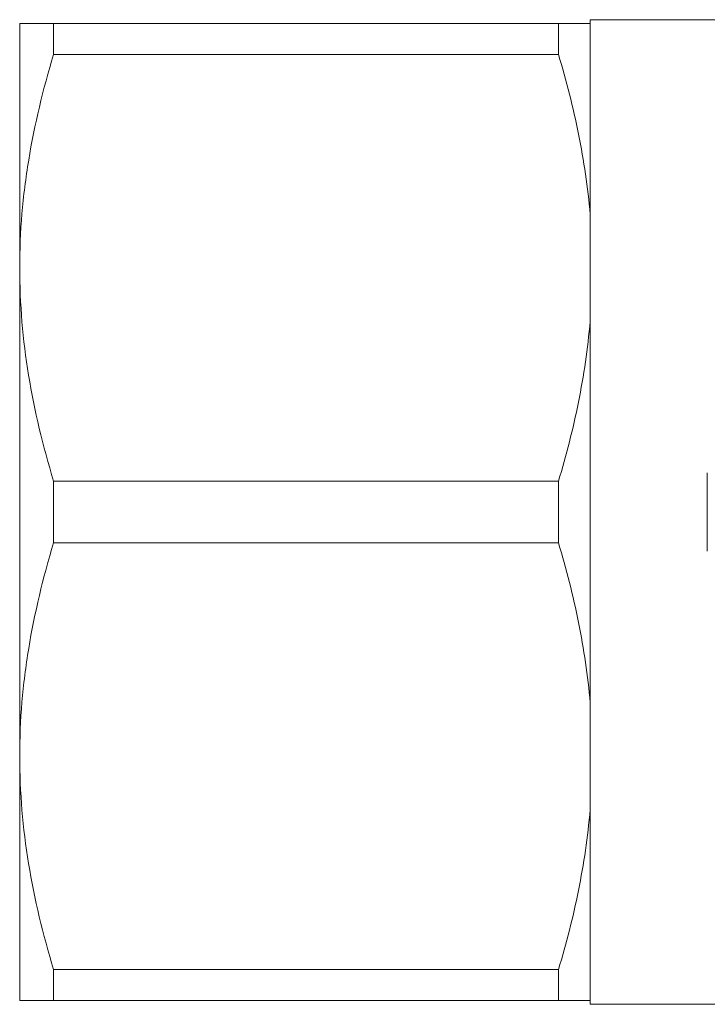
# Model space of a CAD drawing. Units: millimetres. Extents: x 148 to 259, y 96 to 256.
# Drawn here: x 148 to 166, y 98 to 123 of the extents above; entities that cross this region are included whole.
import ezdxf

# ---------------------------------------------------------------- set-up
doc = ezdxf.new("R2010")
doc.units = ezdxf.units.MM

msp = doc.modelspace()

# ---------------------------------------------------------------- linework, layer by layer
at = {"color": 7, "linetype": 'Continuous', "lineweight": 15}
for p, q in [((169.713, 123.29), (162.713, 123.29)), ((162.713, 123.29), (162.713, 123.19)), ((148.113, 123.19), (148.113, 116.94)), ((148.979, 122.4), (148.979, 123.19)), ((161.904, 123.19), (148.979, 123.19)), ((161.904, 123.19), (161.904, 122.4)), ((162.713, 123.19), (162.713, 118.312)), ((148.979, 122.4), (161.904, 122.4)), ((162.713, 118.312), (162.713, 115.568)), ((148.113, 116.94), (148.113, 104.44)), ((162.713, 115.568), (162.713, 105.812)), ((165.713, 109.69), (165.713, 111.69)), ((148.979, 109.9), (148.979, 111.48)), ((161.904, 111.48), (148.979, 111.48)), ((161.904, 111.48), (161.904, 109.9)), ((148.979, 109.9), (161.904, 109.9)), ((162.713, 105.812), (162.713, 103.068)), ((148.113, 104.44), (148.113, 98.19)), ((162.713, 103.068), (162.713, 98.19)), ((161.904, 98.98), (148.979, 98.98)), ((148.979, 98.19), (148.979, 98.98)), ((161.904, 98.98), (161.904, 98.19)), ((148.979, 98.19), (161.904, 98.19)), ((162.713, 98.19), (162.713, 98.09)), ((162.713, 98.09), (169.713, 98.09))]:
    msp.add_line(p, q, dxfattribs=at)
for points, knots in [([(148.113, 123.19), (148.113, 123.19), (148.132, 123.19), (148.21, 123.19), (148.268, 123.19), (148.494, 123.19), (148.713, 123.19), (148.979, 123.19)], [0, 0, 0, 0, 0.25, 0.25, 0.5, 0.5, 1, 1, 1, 1]), ([(162.713, 123.19), (162.655, 123.19), (162.555, 123.19), (162.278, 123.19), (162.105, 123.19), (161.904, 123.19)], [0, 0, 0, 0, 0.5, 0.5, 1, 1, 1, 1]), ([(148.113, 116.94), (148.113, 117.399), (148.132, 117.861), (148.21, 118.782), (148.268, 119.239), (148.492, 120.605), (148.71, 121.506), (148.979, 122.4)], [0, 0, 0, 0, 0.25, 0.25, 0.5, 0.5, 1, 1, 1, 1]), ([(161.904, 122.4), (162.107, 121.726), (162.281, 121.045), (162.555, 119.682), (162.655, 118.998), (162.713, 118.312)], [0, 0, 0, 0, 0.5, 0.5, 1, 1, 1, 1]), ([(148.979, 111.48), (148.709, 112.378), (148.491, 113.281), (148.193, 115.1), (148.113, 116.016), (148.113, 116.94)], [0, 0, 0, 0, 0.5, 0.5, 1, 1, 1, 1]), ([(162.713, 115.568), (162.655, 114.877), (162.552, 114.182), (162.277, 112.818), (162.104, 112.146), (161.904, 111.48)], [0, 0, 0, 0, 0.5, 0.5, 1, 1, 1, 1]), ([(148.113, 104.44), (148.113, 104.899), (148.132, 105.361), (148.21, 106.282), (148.268, 106.739), (148.492, 108.105), (148.71, 109.006), (148.979, 109.9)], [0, 0, 0, 0, 0.25, 0.25, 0.5, 0.5, 1, 1, 1, 1]), ([(161.904, 109.9), (162.107, 109.226), (162.281, 108.545), (162.555, 107.182), (162.655, 106.498), (162.713, 105.812)], [0, 0, 0, 0, 0.5, 0.5, 1, 1, 1, 1]), ([(148.979, 98.98), (148.709, 99.878), (148.491, 100.781), (148.193, 102.6), (148.113, 103.516), (148.113, 104.44)], [0, 0, 0, 0, 0.5, 0.5, 1, 1, 1, 1]), ([(162.713, 103.068), (162.655, 102.377), (162.552, 101.682), (162.277, 100.318), (162.104, 99.646), (161.904, 98.98)], [0, 0, 0, 0, 0.5, 0.5, 1, 1, 1, 1]), ([(148.113, 98.19), (148.113, 98.19), (148.132, 98.19), (148.21, 98.19), (148.268, 98.19), (148.494, 98.19), (148.713, 98.19), (148.979, 98.19)], [0, 0, 0, 0, 0.25, 0.25, 0.5, 0.5, 1, 1, 1, 1]), ([(161.904, 98.19), (162.005, 98.19), (162.099, 98.19), (162.271, 98.19), (162.349, 98.19), (162.555, 98.19), (162.655, 98.19), (162.713, 98.19)], [0, 0, 0, 0, 0.25, 0.25, 0.5, 0.5, 1, 1, 1, 1])]:
    msp.add_open_spline(points, degree=3, knots=knots, dxfattribs=at)

doc.saveas('drawing.dxf')
